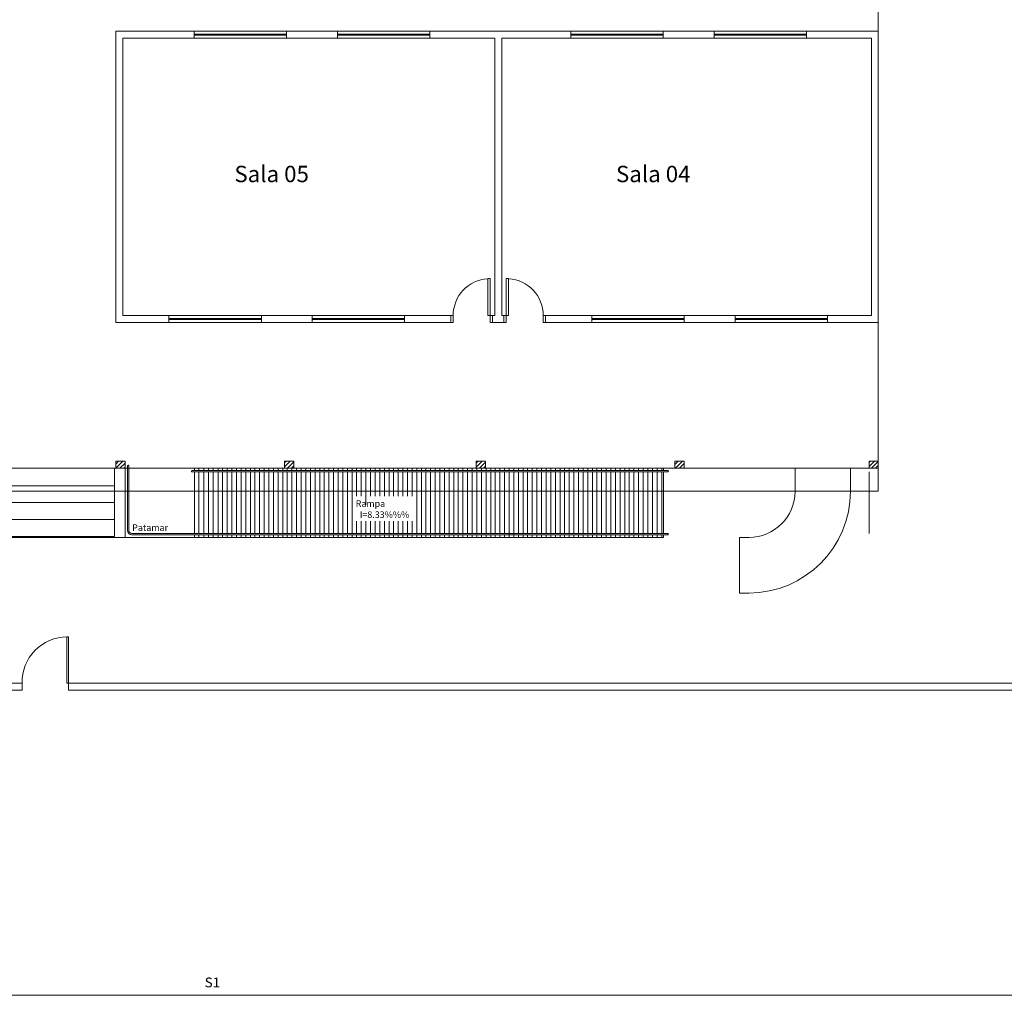
# Model space of a CAD drawing. Units: millimetres. Extents: x 4 to 701, y 225 to 500.
# Drawn here: x 89 to 132, y 395 to 437 of the extents above; entities that cross this region are included whole.
import ezdxf

# ---------------------------------------------------------------- set-up
doc = ezdxf.new("R2010")
doc.units = ezdxf.units.MM
doc.header["$MEASUREMENT"] = 0
doc.layers.add('ARQ-PISO', color=8, linetype='Continuous', lineweight=5)
doc.layers.add('DI-Detalhes', color=1, linetype='Continuous', lineweight=5)
doc.styles.add('Arial', font='arial.ttf')

msp = doc.modelspace()

# ---------------------------------------------------------------- hatches: boundary and pattern name
at = {"layer": 'ARQ-PISO', "linetype": 'Continuous'}
h = msp.add_hatch(dxfattribs=at)
h.set_pattern_fill('ANSI31', color=256, style=0)
h.paths.add_polyline_path([(93.9095, 417.542), (93.9095, 417.842), (93.5095, 417.842), (93.5095, 417.542)])
h = msp.add_hatch(dxfattribs=at)
h.set_pattern_fill('ANSI31', color=256, style=0)
h.paths.add_polyline_path([(101.2095, 417.542), (101.2095, 417.842), (100.8095, 417.842), (100.8095, 417.542)])
h = msp.add_hatch(dxfattribs=at)
h.set_pattern_fill('ANSI31', color=256, style=0)
h.paths.add_polyline_path([(109.5095, 417.542), (109.5095, 417.842), (109.1095, 417.842), (109.1095, 417.542)])
h = msp.add_hatch(dxfattribs=at)
h.set_pattern_fill('ANSI31', color=256, style=0)
h.paths.add_polyline_path([(118.1095, 417.542), (118.1095, 417.842), (117.7095, 417.842), (117.7095, 417.542)])
h = msp.add_hatch(dxfattribs=at)
h.set_pattern_fill('ANSI31', color=256, style=0)
h.paths.add_polyline_path([(126.5095, 417.542), (126.5095, 417.842), (126.1095, 417.842), (126.1095, 417.542)])

# ---------------------------------------------------------------- linework, layer by layer
for p, q in [((126.5095, 436.442), (126.5095, 437.442)), ((126.5095, 417.542), (126.5095, 423.842)), ((93.5095, 417.842), (93.9095, 417.842)), ((93.5095, 417.542), (93.5095, 417.842)), ((93.9095, 417.842), (93.9095, 417.542)), ((94.0095, 414.854), (94.0095, 417.642)), ((94.0695, 414.854), (94.0695, 417.642)), ((100.8095, 417.842), (101.2095, 417.842)), ((100.8095, 417.542), (100.8095, 417.842)), ((101.2095, 417.842), (101.2095, 417.542)), ((109.1095, 417.842), (109.5095, 417.842)), ((109.1095, 417.542), (109.1095, 417.842)), ((109.5095, 417.842), (109.5095, 417.542)), ((117.7095, 417.842), (118.1095, 417.842)), ((117.7095, 417.542), (117.7095, 417.842)), ((118.1095, 417.842), (118.1095, 417.542)), ((38.5105, 417.542), (97.8095, 417.542)), ((93.4565, 417.542), (93.4565, 414.582)), ((93.9095, 417.542), (93.5095, 417.542)), ((93.9095, 414.542), (93.9095, 417.542)), ((96.8095, 417.442), (117.3965, 417.442)), ((96.8095, 417.382), (117.3965, 417.382)), ((96.9095, 417.442), (96.9095, 417.542)), ((96.9095, 414.714), (96.9095, 417.382)), ((97.1095, 417.442), (97.1095, 417.542)), ((97.1095, 414.714), (97.1095, 417.382)), ((97.3215, 417.542), (97.3215, 417.442)), ((97.3215, 417.382), (97.3215, 414.714)), ((97.5215, 417.542), (97.5215, 417.442)), ((97.5215, 417.382), (97.5215, 414.714)), ((97.7215, 417.442), (97.7215, 417.542)), ((97.7215, 414.714), (97.7215, 417.382)), ((97.8095, 417.542), (126.5095, 417.542)), ((97.9335, 417.542), (97.9335, 417.442)), ((97.9335, 417.382), (97.9335, 414.714)), ((98.1335, 417.542), (98.1335, 417.442)), ((98.1335, 417.382), (98.1335, 414.714)), ((98.3335, 417.542), (98.3335, 417.442)), ((98.3335, 417.382), (98.3335, 414.714)), ((98.5335, 417.542), (98.5335, 417.442)), ((98.5335, 417.382), (98.5335, 414.714)), ((98.7335, 417.542), (98.7335, 417.442)), ((98.7335, 417.382), (98.7335, 414.714)), ((98.9335, 417.542), (98.9335, 417.442)), ((98.9335, 417.382), (98.9335, 414.714)), ((99.1335, 417.542), (99.1335, 417.442)), ((99.1335, 417.382), (99.1335, 414.714)), ((99.3335, 417.542), (99.3335, 417.442)), ((99.3335, 417.382), (99.3335, 414.714)), ((99.5335, 417.542), (99.5335, 417.442)), ((99.5335, 417.382), (99.5335, 414.714)), ((99.7335, 417.542), (99.7335, 417.442)), ((99.7335, 417.382), (99.7335, 414.714)), ((99.9335, 417.542), (99.9335, 417.442)), ((99.9335, 417.382), (99.9335, 414.714)), ((100.1335, 417.542), (100.1335, 417.442)), ((100.1335, 417.382), (100.1335, 414.714)), ((100.3335, 417.542), (100.3335, 417.442)), ((100.3335, 417.382), (100.3335, 414.714)), ((100.5335, 417.542), (100.5335, 417.442)), ((100.5335, 417.382), (100.5335, 414.714)), ((100.7335, 417.542), (100.7335, 417.442)), ((100.7335, 417.382), (100.7335, 414.714)), ((101.2095, 417.542), (100.8095, 417.542)), ((100.9335, 417.542), (100.9335, 417.442)), ((100.9335, 417.382), (100.9335, 414.714)), ((101.1335, 417.542), (101.1335, 417.442)), ((101.1335, 417.382), (101.1335, 414.714)), ((101.3335, 417.542), (101.3335, 417.442)), ((101.3335, 417.382), (101.3335, 414.714)), ((101.5335, 417.542), (101.5335, 417.442)), ((101.5335, 417.382), (101.5335, 414.714)), ((101.7335, 417.542), (101.7335, 417.442)), ((101.7335, 417.382), (101.7335, 414.714)), ((101.9335, 417.542), (101.9335, 417.442)), ((101.9335, 417.382), (101.9335, 414.714)), ((102.1335, 417.542), (102.1335, 417.442)), ((102.1335, 417.382), (102.1335, 414.714)), ((102.3335, 417.542), (102.3335, 417.442)), ((102.3335, 417.382), (102.3335, 414.714)), ((102.5335, 417.542), (102.5335, 417.442)), ((102.5335, 417.382), (102.5335, 414.714)), ((102.7335, 417.542), (102.7335, 417.442)), ((102.7335, 417.382), (102.7335, 414.714)), ((102.9335, 417.542), (102.9335, 417.442)), ((102.9335, 417.382), (102.9335, 414.714)), ((103.1335, 417.542), (103.1335, 417.442)), ((103.1335, 417.382), (103.1335, 414.714)), ((103.3335, 417.542), (103.3335, 417.442)), ((103.3335, 417.382), (103.3335, 414.714)), ((103.5335, 417.542), (103.5335, 417.442)), ((103.5335, 417.382), (103.5335, 414.714)), ((103.7335, 417.542), (103.7335, 417.442)), ((103.7335, 417.382), (103.7335, 414.714)), ((103.9335, 417.542), (103.9335, 417.442)), ((103.9335, 417.382), (103.9335, 416.325)), ((104.1335, 417.542), (104.1335, 417.442)), ((104.1335, 417.382), (104.1335, 416.325)), ((104.3335, 417.542), (104.3335, 417.442)), ((104.3335, 417.382), (104.3335, 415.961)), ((104.5335, 417.542), (104.5335, 417.442)), ((104.5335, 417.382), (104.5335, 416.325)), ((104.7335, 417.542), (104.7335, 417.442)), ((104.7335, 417.382), (104.7335, 416.325)), ((104.9335, 417.542), (104.9335, 417.442)), ((104.9335, 417.382), (104.9335, 416.325)), ((105.1335, 417.542), (105.1335, 417.442)), ((105.1335, 417.382), (105.1335, 416.325)), ((105.3335, 417.542), (105.3335, 417.442)), ((105.3335, 417.382), (105.3335, 416.325)), ((105.5335, 417.542), (105.5335, 417.442)), ((105.5335, 417.382), (105.5335, 416.325)), ((105.7335, 417.542), (105.7335, 417.442)), ((105.7335, 417.382), (105.7335, 416.325)), ((105.9335, 417.542), (105.9335, 417.442)), ((105.9335, 417.382), (105.9335, 416.325)), ((106.1335, 417.542), (106.1335, 417.442)), ((106.1335, 417.382), (106.1335, 416.325)), ((106.3335, 417.542), (106.3335, 417.442)), ((106.3335, 417.382), (106.3335, 416.325)), ((106.5335, 417.542), (106.5335, 417.442)), ((106.5335, 417.382), (106.5335, 414.714)), ((106.7335, 417.542), (106.7335, 417.442)), ((106.7335, 417.382), (106.7335, 414.714)), ((106.9335, 417.542), (106.9335, 417.442)), ((106.9335, 417.382), (106.9335, 414.714)), ((107.1335, 417.542), (107.1335, 417.442)), ((107.1335, 417.382), (107.1335, 414.714)), ((107.3335, 417.542), (107.3335, 417.442)), ((107.3335, 417.382), (107.3335, 414.714)), ((107.5335, 417.542), (107.5335, 417.442)), ((107.5335, 417.382), (107.5335, 414.714)), ((107.7335, 417.542), (107.7335, 417.442)), ((107.7335, 417.382), (107.7335, 414.714)), ((107.9335, 417.542), (107.9335, 417.442)), ((107.9335, 417.382), (107.9335, 414.714)), ((108.1335, 417.542), (108.1335, 417.442)), ((108.1335, 417.382), (108.1335, 414.714)), ((108.3335, 417.542), (108.3335, 417.442)), ((108.3335, 417.382), (108.3335, 414.714)), ((108.5335, 417.542), (108.5335, 417.442)), ((108.5335, 417.382), (108.5335, 414.714)), ((108.7335, 417.542), (108.7335, 417.442)), ((108.7335, 417.382), (108.7335, 414.714)), ((108.9335, 417.542), (108.9335, 417.442)), ((108.9335, 417.382), (108.9335, 414.714)), ((109.5095, 417.542), (109.1095, 417.542)), ((109.1335, 417.542), (109.1335, 417.442)), ((109.1335, 417.382), (109.1335, 414.714)), ((109.3335, 417.542), (109.3335, 417.442)), ((109.3335, 417.382), (109.3335, 414.714)), ((109.5335, 417.542), (109.5335, 417.442)), ((109.5335, 417.382), (109.5335, 414.714)), ((109.7335, 417.542), (109.7335, 417.442)), ((109.7335, 417.382), (109.7335, 414.714)), ((109.9335, 417.542), (109.9335, 417.442)), ((109.9335, 417.382), (109.9335, 414.714)), ((110.1335, 417.542), (110.1335, 417.442)), ((110.1335, 417.382), (110.1335, 414.714)), ((110.3335, 417.542), (110.3335, 417.442)), ((110.3335, 417.382), (110.3335, 414.714)), ((110.5335, 417.542), (110.5335, 417.442)), ((110.5335, 417.382), (110.5335, 414.542)), ((110.7335, 417.542), (110.7335, 417.442)), ((110.7335, 417.382), (110.7335, 414.542)), ((110.9335, 417.542), (110.9335, 417.442)), ((110.9335, 417.382), (110.9335, 414.714)), ((111.1335, 417.542), (111.1335, 417.442)), ((111.1335, 417.382), (111.1335, 414.714)), ((111.3335, 417.542), (111.3335, 417.442)), ((111.3335, 417.382), (111.3335, 414.714)), ((111.3335, 417.382), (111.3335, 414.714)), ((111.5335, 417.542), (111.5335, 417.442)), ((111.5335, 417.382), (111.5335, 414.714)), ((111.7335, 417.542), (111.7335, 417.442)), ((111.7335, 417.382), (111.7335, 414.714)), ((111.9335, 417.542), (111.9335, 417.442)), ((111.9335, 417.382), (111.9335, 414.714)), ((112.1335, 417.542), (112.1335, 417.442)), ((112.1335, 417.382), (112.1335, 414.714)), ((112.3335, 417.542), (112.3335, 417.442)), ((112.3335, 417.382), (112.3335, 414.714)), ((112.5335, 417.542), (112.5335, 417.442)), ((112.5335, 417.382), (112.5335, 414.714)), ((112.7335, 417.542), (112.7335, 417.442)), ((112.7335, 417.382), (112.7335, 414.714)), ((112.9335, 417.542), (112.9335, 417.442)), ((112.9335, 417.382), (112.9335, 414.714)), ((113.1335, 417.542), (113.1335, 417.442)), ((113.1335, 417.382), (113.1335, 414.714)), ((113.3335, 417.542), (113.3335, 417.442)), ((113.3335, 417.382), (113.3335, 414.714)), ((113.3335, 417.382), (113.3335, 414.714)), ((113.5335, 417.542), (113.5335, 417.442)), ((113.5335, 417.382), (113.5335, 414.714)), ((113.7335, 417.542), (113.7335, 417.442)), ((113.7335, 417.382), (113.7335, 414.714)), ((113.9335, 417.542), (113.9335, 417.442)), ((113.9335, 417.382), (113.9335, 414.714)), ((114.1335, 417.542), (114.1335, 417.442)), ((114.1335, 417.382), (114.1335, 414.714)), ((114.3335, 417.542), (114.3335, 417.442)), ((114.3335, 417.382), (114.3335, 414.714)), ((114.5335, 417.542), (114.5335, 417.442)), ((114.5335, 417.382), (114.5335, 414.714)), ((114.7335, 417.542), (114.7335, 417.442)), ((114.7335, 417.382), (114.7335, 414.714)), ((114.9335, 417.542), (114.9335, 417.442)), ((114.9335, 417.382), (114.9335, 414.714)), ((115.1335, 417.542), (115.1335, 417.442)), ((115.1335, 417.382), (115.1335, 414.714)), ((115.3335, 417.542), (115.3335, 417.442)), ((115.3335, 417.382), (115.3335, 414.714)), ((115.3335, 417.382), (115.3335, 414.714)), ((115.5335, 417.542), (115.5335, 417.442)), ((115.5335, 417.382), (115.5335, 414.714)), ((115.7335, 417.542), (115.7335, 417.442)), ((115.7335, 417.382), (115.7335, 414.714)), ((115.9335, 417.542), (115.9335, 417.442)), ((115.9335, 417.382), (115.9335, 414.714)), ((116.1335, 417.542), (116.1335, 417.442)), ((116.1335, 417.382), (116.1335, 414.714)), ((116.3335, 417.542), (116.3335, 417.442)), ((116.3335, 417.382), (116.3335, 414.714)), ((116.5335, 417.542), (116.5335, 417.442)), ((116.5335, 417.382), (116.5335, 414.714)), ((116.7335, 417.542), (116.7335, 417.442)), ((116.7335, 417.382), (116.7335, 414.714)), ((116.9335, 417.542), (116.9335, 417.442)), ((116.9335, 417.382), (116.9335, 414.714)), ((117.1335, 417.542), (117.1335, 417.442)), ((117.1335, 417.382), (117.1335, 414.714)), ((117.2085, 417.442), (117.2085, 417.542)), ((117.2085, 414.714), (117.2085, 417.382)), ((118.1095, 417.542), (117.7095, 417.542)), ((126.1095, 414.714), (126.1095, 417.382)), ((87.4565, 416.782), (93.4565, 416.782)), ((87.4565, 416.062), (93.4565, 416.062)), ((87.4565, 415.322), (93.4565, 415.322)), ((103.9335, 415.25), (103.9335, 414.714)), ((104.1335, 415.25), (104.1335, 414.714)), ((104.3335, 415.25), (104.3335, 414.714)), ((104.5335, 415.25), (104.5335, 414.714)), ((104.7335, 415.25), (104.7335, 414.714)), ((104.9335, 415.25), (104.9335, 414.714)), ((105.1335, 415.25), (105.1335, 414.714)), ((105.3335, 415.25), (105.3335, 414.714)), ((105.5335, 415.25), (105.5335, 414.714)), ((105.7335, 415.25), (105.7335, 414.714)), ((105.9335, 415.25), (105.9335, 414.714)), ((106.1335, 415.25), (106.1335, 414.714)), ((106.3335, 415.25), (106.3335, 414.714)), ((94.2095, 414.714), (117.3965, 414.714)), ((94.2095, 414.654), (117.3965, 414.654)), ((96.9095, 414.542), (96.9095, 414.654)), ((97.1095, 414.542), (97.1095, 414.654)), ((97.3215, 414.654), (97.3215, 414.542)), ((97.5215, 414.654), (97.5215, 414.542)), ((97.7215, 414.542), (97.7215, 414.654)), ((97.9335, 414.654), (97.9335, 414.542)), ((98.1335, 414.654), (98.1335, 414.542)), ((98.3335, 414.654), (98.3335, 414.542)), ((98.5335, 414.654), (98.5335, 414.542)), ((98.7335, 414.654), (98.7335, 414.542)), ((98.9335, 414.654), (98.9335, 414.542)), ((99.1335, 414.654), (99.1335, 414.542)), ((99.3335, 414.654), (99.3335, 414.542)), ((99.5335, 414.654), (99.5335, 414.542)), ((99.7335, 414.654), (99.7335, 414.542)), ((99.9335, 414.654), (99.9335, 414.542)), ((100.1335, 414.654), (100.1335, 414.542)), ((100.3335, 414.654), (100.3335, 414.542)), ((100.5335, 414.654), (100.5335, 414.542)), ((100.7335, 414.654), (100.7335, 414.542)), ((100.9335, 414.654), (100.9335, 414.542)), ((101.1335, 414.654), (101.1335, 414.542)), ((101.3335, 414.654), (101.3335, 414.542)), ((101.5335, 414.654), (101.5335, 414.542)), ((101.7335, 414.654), (101.7335, 414.542)), ((101.9335, 414.654), (101.9335, 414.542)), ((102.1335, 414.654), (102.1335, 414.542)), ((102.3335, 414.654), (102.3335, 414.542)), ((102.5335, 414.654), (102.5335, 414.542)), ((102.7335, 414.654), (102.7335, 414.542)), ((102.9335, 414.654), (102.9335, 414.542)), ((103.1335, 414.654), (103.1335, 414.542)), ((103.3335, 414.654), (103.3335, 414.542)), ((103.5335, 414.654), (103.5335, 414.542)), ((103.7335, 414.654), (103.7335, 414.542)), ((103.9335, 414.654), (103.9335, 414.542)), ((104.1335, 414.654), (104.1335, 414.542)), ((104.3335, 414.654), (104.3335, 414.542)), ((104.5335, 414.654), (104.5335, 414.542)), ((104.7335, 414.654), (104.7335, 414.542)), ((104.9335, 414.654), (104.9335, 414.542)), ((105.1335, 414.654), (105.1335, 414.542)), ((105.3335, 414.654), (105.3335, 414.542)), ((105.5335, 414.654), (105.5335, 414.542)), ((105.7335, 414.654), (105.7335, 414.542)), ((105.9335, 414.654), (105.9335, 414.542)), ((106.1335, 414.654), (106.1335, 414.542)), ((106.3335, 414.654), (106.3335, 414.542)), ((106.5335, 414.654), (106.5335, 414.542)), ((106.7335, 414.654), (106.7335, 414.542)), ((106.9335, 414.654), (106.9335, 414.542)), ((107.1335, 414.654), (107.1335, 414.542)), ((107.3335, 414.654), (107.3335, 414.542)), ((107.5335, 414.654), (107.5335, 414.542)), ((107.7335, 414.654), (107.7335, 414.542)), ((107.9335, 414.654), (107.9335, 414.542)), ((108.1335, 414.654), (108.1335, 414.542)), ((108.3335, 414.654), (108.3335, 414.542)), ((108.5335, 414.654), (108.5335, 414.542)), ((108.7335, 414.654), (108.7335, 414.542)), ((108.9335, 414.654), (108.9335, 414.542)), ((109.1335, 414.654), (109.1335, 414.542)), ((109.3335, 414.654), (109.3335, 414.542)), ((109.5335, 414.654), (109.5335, 414.542)), ((109.7335, 414.654), (109.7335, 414.542)), ((109.9335, 414.654), (109.9335, 414.542)), ((110.1335, 414.654), (110.1335, 414.542)), ((110.3335, 414.654), (110.3335, 414.542)), ((110.9335, 414.654), (110.9335, 414.542)), ((111.1335, 414.654), (111.1335, 414.542)), ((111.3335, 414.654), (111.3335, 414.542)), ((111.3335, 414.654), (111.3335, 414.542)), ((111.5335, 414.654), (111.5335, 414.542)), ((111.7335, 414.654), (111.7335, 414.542)), ((111.9335, 414.654), (111.9335, 414.542)), ((112.1335, 414.654), (112.1335, 414.542)), ((112.3335, 414.654), (112.3335, 414.542)), ((112.5335, 414.654), (112.5335, 414.542)), ((112.7335, 414.654), (112.7335, 414.542)), ((112.9335, 414.654), (112.9335, 414.542)), ((113.1335, 414.654), (113.1335, 414.542)), ((113.3335, 414.654), (113.3335, 414.542)), ((113.3335, 414.654), (113.3335, 414.542)), ((113.5335, 414.654), (113.5335, 414.542)), ((113.7335, 414.654), (113.7335, 414.542)), ((113.9335, 414.654), (113.9335, 414.542)), ((114.1335, 414.654), (114.1335, 414.542)), ((114.3335, 414.654), (114.3335, 414.542)), ((114.5335, 414.654), (114.5335, 414.542)), ((114.7335, 414.654), (114.7335, 414.542)), ((114.9335, 414.654), (114.9335, 414.542)), ((115.1335, 414.654), (115.1335, 414.542)), ((115.3335, 414.654), (115.3335, 414.542)), ((115.3335, 414.654), (115.3335, 414.542)), ((115.5335, 414.654), (115.5335, 414.542)), ((115.7335, 414.654), (115.7335, 414.542)), ((115.9335, 414.654), (115.9335, 414.542)), ((116.1335, 414.654), (116.1335, 414.542)), ((116.3335, 414.654), (116.3335, 414.542)), ((116.5335, 414.654), (116.5335, 414.542)), ((116.7335, 414.654), (116.7335, 414.542)), ((116.9335, 414.654), (116.9335, 414.542)), ((117.1335, 414.654), (117.1335, 414.542)), ((117.2085, 414.542), (117.2085, 414.654)), ((38.5105, 414.542), (97.8095, 414.542)), ((87.4565, 414.582), (93.4565, 414.582)), ((93.9095, 414.542), (117.2085, 414.542)), ((91.4565, 410.242), (91.3965, 410.242)), ((91.3965, 410.242), (91.3965, 408.242)), ((91.4565, 408.242), (91.4565, 410.242)), ((89.4565, 408.242), (89.4565, 407.942)), ((91.3965, 408.242), (91.4565, 408.242)), ((91.4565, 408.242), (155.1085, 408.242)), ((91.4565, 408.242), (91.4565, 407.942)), ((91.4565, 407.942), (155.1085, 407.942))]:
    msp.add_line(p, q, dxfattribs=at)
at = {"layer": 'ARQ-PISO'}
for p, q in [((93.5095, 423.842), (93.5095, 436.442)), ((93.5095, 423.842), (93.5095, 436.442)), ((96.8995, 436.442), (93.5095, 436.442)), ((96.8995, 436.442), (96.8995, 436.142)), ((100.8995, 436.442), (96.8995, 436.442)), ((96.8995, 436.442), (96.8995, 436.142)), ((100.8995, 436.442), (100.8995, 436.142)), ((100.8995, 436.142), (100.8995, 436.442)), ((103.0995, 436.442), (100.8995, 436.442)), ((103.0995, 436.442), (103.0995, 436.142)), ((103.0995, 436.442), (107.0995, 436.442)), ((103.0995, 436.442), (103.0995, 436.142)), ((107.0995, 436.442), (107.0995, 436.142)), ((107.0995, 436.442), (107.0995, 436.142)), ((113.1995, 436.442), (107.0995, 436.442)), ((113.1995, 436.442), (113.1995, 436.142)), ((113.1995, 436.442), (113.1995, 436.142)), ((117.1995, 436.442), (113.1995, 436.442)), ((117.1995, 436.442), (117.1995, 436.142)), ((117.1995, 436.442), (117.1995, 436.142)), ((119.3995, 436.442), (117.1995, 436.442)), ((119.3995, 436.442), (119.3995, 436.142)), ((119.3995, 436.442), (119.3995, 436.142)), ((123.3995, 436.442), (119.3995, 436.442)), ((126.5095, 436.442), (123.3995, 436.442)), ((123.3995, 436.442), (123.3995, 436.142)), ((123.3995, 436.442), (123.3995, 436.142)), ((126.5095, 436.442), (126.5095, 423.842)), ((93.8095, 436.142), (93.8095, 424.142)), ((96.8995, 436.142), (93.8095, 436.142)), ((100.8995, 436.312), (96.8995, 436.312)), ((100.8995, 436.272), (96.8995, 436.272)), ((96.8995, 436.142), (100.8995, 436.142)), ((103.0995, 436.142), (100.8995, 436.142)), ((107.0995, 436.312), (103.0995, 436.312)), ((107.0995, 436.272), (103.0995, 436.272)), ((107.0995, 436.142), (103.0995, 436.142)), ((109.9095, 436.142), (107.0995, 436.142)), ((109.9095, 424.142), (109.9095, 436.142)), ((110.2095, 436.142), (110.2095, 424.142)), ((113.1995, 436.142), (110.2095, 436.142)), ((117.1995, 436.312), (113.1995, 436.312)), ((117.1995, 436.272), (113.1995, 436.272)), ((113.1995, 436.142), (117.1995, 436.142)), ((119.3995, 436.142), (117.1995, 436.142)), ((123.3995, 436.312), (119.3995, 436.312)), ((123.3995, 436.272), (119.3995, 436.272)), ((119.3995, 436.142), (123.3995, 436.142)), ((126.2095, 436.142), (123.3995, 436.142)), ((126.2095, 424.142), (126.2095, 436.142)), ((93.8095, 424.142), (95.8095, 424.142)), ((95.8095, 424.142), (95.8095, 423.842)), ((95.8095, 424.142), (99.8095, 424.142)), ((95.8095, 424.142), (95.8095, 423.842)), ((95.8095, 424.012), (99.8095, 424.012)), ((95.8095, 423.972), (99.8095, 423.972)), ((99.8095, 424.142), (99.8095, 423.842)), ((99.8095, 424.142), (102.0095, 424.142)), ((99.8095, 423.842), (99.8095, 424.142)), ((102.0095, 424.142), (102.0095, 423.842)), ((102.0095, 424.142), (102.0095, 423.842)), ((106.0095, 424.142), (102.0095, 424.142)), ((102.0095, 424.012), (106.0095, 424.012)), ((102.0095, 423.972), (106.0095, 423.972)), ((106.0095, 424.142), (106.0095, 423.842)), ((106.0095, 423.842), (106.0095, 424.142)), ((106.0095, 424.142), (108.0095, 424.142)), ((109.8095, 424.142), (109.9095, 424.142)), ((109.8095, 424.142), (109.8095, 423.842)), ((109.9095, 424.142), (109.8095, 424.142)), ((110.2095, 424.142), (110.3095, 424.142)), ((110.3095, 424.142), (110.3095, 423.842)), ((112.1095, 424.142), (114.1095, 424.142)), ((114.1095, 424.142), (114.1095, 423.842)), ((114.1095, 423.842), (114.1095, 424.142)), ((118.1095, 424.142), (114.1095, 424.142)), ((118.1095, 424.012), (114.1095, 424.012)), ((118.1095, 423.972), (114.1095, 423.972)), ((118.1095, 424.142), (118.1095, 423.842)), ((118.1095, 424.142), (118.1095, 423.842)), ((118.1095, 424.142), (120.3095, 424.142)), ((120.3095, 424.142), (120.3095, 423.842)), ((120.3095, 424.142), (120.3095, 423.842)), ((124.3095, 424.142), (120.3095, 424.142)), ((124.3095, 424.012), (120.3095, 424.012)), ((124.3095, 423.972), (120.3095, 423.972)), ((126.2095, 424.142), (124.3095, 424.142)), ((124.3095, 424.142), (124.3095, 423.842)), ((93.5095, 423.842), (95.8095, 423.842)), ((95.7545, 423.842), (99.8095, 423.842)), ((99.8095, 423.842), (102.0095, 423.842)), ((102.0095, 423.842), (106.0095, 423.842)), ((106.0095, 423.842), (108.0095, 423.842)), ((109.8095, 423.842), (110.3095, 423.842)), ((112.1095, 423.842), (114.1095, 423.842)), ((114.1095, 423.842), (118.1095, 423.842)), ((118.1095, 423.842), (120.3095, 423.842)), ((120.3095, 423.842), (124.3095, 423.842)), ((124.3095, 423.842), (126.5095, 423.842)), ((126.5095, 423.842), (126.5095, 417.542)), ((126.1095, 417.842), (126.5095, 417.842)), ((126.1095, 417.542), (126.1095, 417.842)), ((126.5095, 417.842), (126.5095, 417.542)), ((122.9035, 416.542), (122.9035, 417.542)), ((125.3035, 417.542), (122.9035, 417.542)), ((125.3035, 416.542), (125.3035, 417.542)), ((126.5095, 417.542), (126.1095, 417.542)), ((126.5095, 416.542), (126.5095, 417.542)), ((25.0505, 416.542), (126.5095, 416.542)), ((120.5035, 414.542), (120.9035, 414.542)), ((120.5035, 414.542), (120.5035, 412.142)), ((120.5045, 414.542), (120.9035, 414.542)), ((120.5045, 414.542), (120.5045, 412.142)), ((120.5035, 412.142), (120.9035, 412.142)), ((120.5045, 412.142), (120.9035, 412.142)), ((17.5465, 408.242), (89.4565, 408.242)), ((17.5465, 407.942), (89.4565, 407.942))]:
    msp.add_line(p, q, dxfattribs=at)
for points in [[(109.6095, 425.742), (109.7095, 425.742), (109.7095, 424.142), (109.6095, 424.142), (109.6095, 425.742)], [(110.5095, 425.742), (110.4095, 425.742), (110.4095, 424.142), (110.5095, 424.142), (110.5095, 425.742)], [(108.0095, 424.142), (108.0095, 423.842), (108.1095, 423.842), (108.1095, 424.142), (108.0095, 424.142)], [(109.7095, 424.142), (109.7095, 423.842), (109.8095, 423.842), (109.8095, 424.142), (109.7095, 424.142)], [(110.4095, 424.142), (110.4095, 423.842), (110.3095, 423.842), (110.3095, 424.142), (110.4095, 424.142)], [(112.1095, 424.142), (112.1095, 423.842), (112.0095, 423.842), (112.0095, 424.142), (112.1095, 424.142)]]:
    msp.add_lwpolyline(points, close=True, dxfattribs=at)
for centre, radius, start, end in [((109.7095, 424.142), 1.6, 93.5763, 180), ((110.4095, 424.142), 1.6, 0, 86.4237), ((120.9035, 416.542), 2, 270, 0), ((120.9035, 416.542), 4.4, 270, 0), ((120.9035, 416.542), 2, 270, 0), ((120.9035, 416.542), 4.4, 270, 0)]:
    msp.add_arc(centre, radius, start, end, dxfattribs=at)
at = {"layer": 'ARQ-PISO', "linetype": 'Continuous'}
for centre, radius, start, end in [((94.0395, 417.642), 0.03, 0, 180), ((96.8095, 417.412), 0.03, 90, 270), ((117.3965, 417.412), 0.03, 270, 90), ((94.2095, 414.854), 0.2, 180, 270), ((94.2095, 414.854), 0.14, 180, 270), ((117.3965, 414.684), 0.03, 270, 90), ((91.4045, 408.294), 1.9486, 90.2332, 181.512)]:
    msp.add_arc(centre, radius, start, end, dxfattribs=at)
at = {"layer": 'DI-Detalhes', "linetype": 'Continuous'}
msp.add_lwpolyline([(3.5, 499.5739), (191.8785, 499.5739), (191.8785, 394.7407), (3.5, 394.7407), (3.5, 499.5739)], close=True, dxfattribs=at)

# ---------------------------------------------------------------- texts
at = {"layer": 'ARQ-PISO', "attachment_point": 7, "line_spacing_factor": 0.798, "style": 'Arial'}
for s, insert, char_height, width in [('Sala 05', (98.6425, 429.6925), 0.70769, 5.944562), ('Sala 04', (115.1565, 429.6925), 0.70769, 5.944562), ('Rampa', (103.8925, 415.78), 0.2824, 1.694382), ('I=8.33%%%', (104.0695, 415.3032), 0.2824, 3.049888), ('Patamar', (94.2225, 414.7412), 0.2824, 2.372135)]:
    msp.add_mtext(s, dxfattribs=dict(at, insert=insert, char_height=char_height, width=width))
at = {"layer": 'DI-Detalhes', "insert": (97.6895, 394.9528), "char_height": 0.4236, "width": 1.01664, "attachment_point": 8, "line_spacing_factor": 0.798, "style": 'Arial'}
msp.add_mtext('S1', dxfattribs=at)

doc.saveas('drawing.dxf')
